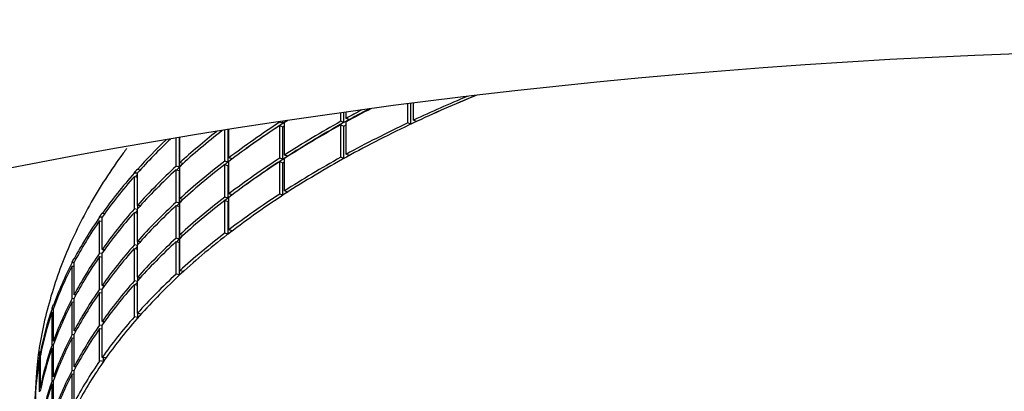
# Model space of a CAD drawing. Units: millimetres. Extents: x 0 to 594, y 0 to 421.
# Drawn here: x 133 to 136, y 97 to 98 of the extents above; entities that cross this region are included whole.
import ezdxf

# ---------------------------------------------------------------- set-up
doc = ezdxf.new("R2010")
doc.units = ezdxf.units.MM
for name, color, linetype in [('1-07-0012', 7, 'Continuous'), ('1-07-0071', 7, 'Continuous'), ('1-07-0254', 7, 'Continuous'), ('Default', 7, 'Continuous')]:
    doc.layers.add(name, color=color, linetype=linetype)

# ---------------------------------------------------------------- blocks, each defined once
blk = doc.blocks.new('SE1')
at = {"layer": '1-07-0012', "color": 7, "linetype": 'Continuous'}
for p, q in [((134.2011, 98.1432), (134.2011, 98.2039)), ((134.2099, 98.1388), (134.2099, 98.2051)), ((134.2193, 98.1518), (134.2193, 98.2063)), ((133.9871, 98.1482), (133.9871, 98.1752)), ((133.9967, 98.1441), (133.9967, 98.1765)), ((134.0039, 98.1575), (134.0039, 98.1775)), ((133.7917, 98.1454), (133.7917, 98.1468)), ((133.8018, 98.1417), (133.7917, 98.1454)), ((133.8018, 98.1417), (133.8018, 98.1483)), ((133.8094, 98.1467), (133.8018, 98.1417)), ((133.8069, 98.0404), (133.8069, 98.1442)), ((133.815, 98.1503), (133.8094, 98.1467)), ((133.9967, 98.1441), (133.9871, 98.1482)), ((134.0051, 98.1488), (133.9967, 98.1441)), ((134.0134, 98.1534), (134.0039, 98.1575)), ((134.0039, 98.0426), (134.0039, 98.1463)), ((134.0134, 98.1534), (134.0051, 98.1488)), ((134.2099, 98.1388), (134.2011, 98.1432)), ((134.219, 98.1431), (134.2099, 98.1388)), ((134.2281, 98.1474), (134.219, 98.1431)), ((134.2281, 98.1474), (134.2193, 98.1518)), ((133.6158, 98.0207), (133.6158, 98.1197)), ((133.6262, 98.1213), (133.6265, 98.1212)), ((133.6265, 98.1212), (133.6268, 98.1214)), ((133.6265, 98.0174), (133.6265, 98.1212)), ((133.6294, 98.0311), (133.6294, 98.1218)), ((133.7917, 98.0305), (133.7917, 98.1343)), ((133.7917, 98.1343), (133.8018, 98.1306)), ((133.8018, 98.1306), (133.8069, 98.1339)), ((133.8018, 98.0269), (133.8018, 98.1306)), ((133.9871, 98.0333), (133.9871, 98.1371)), ((133.9871, 98.1371), (133.9967, 98.133)), ((133.9967, 98.133), (134.0039, 98.137)), ((133.9967, 98.0293), (133.9967, 98.133)), ((133.4607, 98.0045), (133.4607, 98.0943)), ((133.4719, 98.0017), (133.4719, 98.0962)), ((133.4726, 98.0154), (133.4726, 98.0963)), ((133.4821, 98.013), (133.4726, 98.0154)), ((133.6265, 98.0174), (133.6158, 98.0207)), ((133.6294, 98.0196), (133.6265, 98.0174)), ((133.6398, 98.0279), (133.6294, 98.0311)), ((133.6294, 97.9162), (133.6294, 98.02)), ((133.8018, 98.0269), (133.7917, 98.0305)), ((133.7917, 97.9157), (133.7917, 98.0194)), ((133.7917, 98.0194), (133.8018, 98.0158)), ((133.8094, 98.0318), (133.8018, 98.0269)), ((133.8018, 98.0158), (133.8069, 98.019)), ((133.8018, 97.912), (133.8018, 98.0158)), ((133.817, 98.0367), (133.8069, 98.0404)), ((133.8069, 97.9255), (133.8069, 98.0293)), ((133.817, 98.0367), (133.8094, 98.0318)), ((133.9967, 98.0293), (133.9871, 98.0333)), ((134.0051, 98.0339), (133.9967, 98.0293)), ((134.0134, 98.0385), (134.0039, 98.0426)), ((134.0134, 98.0385), (134.0051, 98.0339)), ((133.3273, 97.9829), (133.3273, 97.9841)), ((133.3373, 97.982), (133.3273, 97.9841)), ((133.3373, 97.9808), (133.3273, 97.9829)), ((133.3373, 97.9942), (133.3373, 97.9954)), ((133.3458, 97.9924), (133.3373, 97.9942)), ((133.3373, 97.8793), (133.3373, 97.9831)), ((133.4719, 98.0017), (133.4607, 98.0045)), ((133.4607, 97.8897), (133.4607, 97.9934)), ((133.4607, 97.9934), (133.4719, 97.9906)), ((133.4726, 98.0022), (133.4719, 98.0017)), ((133.4719, 97.9906), (133.4726, 97.9911)), ((133.4719, 97.8868), (133.4719, 97.9906)), ((133.4726, 97.9006), (133.4726, 98.0043)), ((133.6158, 97.9058), (133.6158, 98.0096)), ((133.6158, 98.0096), (133.6265, 98.0063)), ((133.6265, 98.0063), (133.6294, 98.0085)), ((133.6265, 97.9025), (133.6265, 98.0063)), ((133.3273, 97.868), (133.3273, 97.9718)), ((133.3273, 97.9718), (133.3373, 97.9697)), ((133.817, 97.9218), (133.8069, 97.9255)), ((133.817, 97.9218), (133.8094, 97.9169)), ((133.4719, 97.8868), (133.4607, 97.8897)), ((133.4726, 97.8874), (133.4719, 97.8868)), ((133.4821, 97.8981), (133.4726, 97.9006)), ((133.4726, 97.7857), (133.4726, 97.8894)), ((133.6265, 97.9025), (133.6158, 97.9058)), ((133.6158, 97.7909), (133.6158, 97.8947)), ((133.6158, 97.8947), (133.6265, 97.8914)), ((133.6294, 97.9047), (133.6265, 97.9025)), ((133.6265, 97.8914), (133.6294, 97.8936)), ((133.6265, 97.7877), (133.6265, 97.8914)), ((133.6398, 97.913), (133.6294, 97.9162)), ((133.6294, 97.8013), (133.6294, 97.9051)), ((133.8018, 97.912), (133.7917, 97.9157)), ((133.8094, 97.9169), (133.8018, 97.912)), ((133.3373, 97.8659), (133.3273, 97.868)), ((133.3273, 97.7531), (133.3273, 97.8569)), ((133.3273, 97.8569), (133.3373, 97.8548)), ((133.3458, 97.8776), (133.3373, 97.8793)), ((133.3373, 97.7644), (133.3373, 97.8682)), ((133.3389, 97.87), (133.3389, 97.879)), ((133.4607, 97.7748), (133.4607, 97.8786)), ((133.4607, 97.8786), (133.4719, 97.8757)), ((133.4719, 97.8757), (133.4726, 97.8763)), ((133.4719, 97.7719), (133.4719, 97.8757)), ((133.2164, 97.8417), (133.2164, 97.8429)), ((133.2245, 97.8416), (133.2164, 97.8429)), ((133.2245, 97.8404), (133.2164, 97.8417)), ((133.2164, 97.7268), (133.2164, 97.8306)), ((133.2164, 97.8306), (133.2245, 97.8293)), ((133.2245, 97.8534), (133.2245, 97.8546)), ((133.2317, 97.8522), (133.2245, 97.8534)), ((133.2245, 97.7385), (133.2245, 97.8423)), ((133.6333, 97.7929), (133.6265, 97.7877)), ((133.6401, 97.7981), (133.6294, 97.8013)), ((133.6401, 97.7981), (133.6333, 97.7929)), ((133.3458, 97.7627), (133.3373, 97.7644)), ((133.3389, 97.7551), (133.3389, 97.7641)), ((133.4719, 97.7719), (133.4607, 97.7748)), ((133.4607, 97.6599), (133.4607, 97.7637)), ((133.4607, 97.7637), (133.4719, 97.7608)), ((133.4726, 97.7725), (133.4719, 97.7719)), ((133.4719, 97.7608), (133.4726, 97.7614)), ((133.4821, 97.7832), (133.4726, 97.7857)), ((133.4726, 97.6708), (133.4726, 97.7746)), ((133.6265, 97.7877), (133.6158, 97.7909)), ((133.2317, 97.7373), (133.2245, 97.7385)), ((133.2284, 97.7327), (133.2284, 97.7379)), ((133.3373, 97.751), (133.3273, 97.7531)), ((133.3273, 97.6383), (133.3273, 97.742)), ((133.3273, 97.742), (133.3373, 97.7399)), ((133.3373, 97.6496), (133.3373, 97.7533)), ((133.4719, 97.657), (133.4719, 97.7608)), ((133.1349, 97.7087), (133.1349, 97.7099)), ((133.1405, 97.708), (133.1349, 97.7087)), ((133.2245, 97.7255), (133.2164, 97.7268)), ((133.2164, 97.6119), (133.2164, 97.7157)), ((133.2164, 97.7157), (133.2245, 97.7144)), ((133.2245, 97.6236), (133.2245, 97.7274)), ((133.1286, 97.6967), (133.1286, 97.6979)), ((133.1349, 97.6972), (133.1286, 97.6979)), ((133.1349, 97.696), (133.1286, 97.6967)), ((133.1286, 97.5819), (133.1286, 97.6856)), ((133.1286, 97.6856), (133.1349, 97.6849)), ((133.1349, 97.5938), (133.1349, 97.6976)), ((133.4838, 97.6679), (133.4726, 97.6708)), ((133.4838, 97.6679), (133.4779, 97.6625)), ((133.3373, 97.6362), (133.3273, 97.6383)), ((133.3458, 97.6478), (133.3373, 97.6496)), ((133.3373, 97.5347), (133.3373, 97.6385)), ((133.3389, 97.6402), (133.3389, 97.6492)), ((133.4719, 97.657), (133.4607, 97.6599)), ((133.4779, 97.6625), (133.4719, 97.657)), ((133.2245, 97.6106), (133.2164, 97.6119)), ((133.2317, 97.6224), (133.2245, 97.6236)), ((133.2245, 97.5087), (133.2245, 97.6125)), ((133.2284, 97.6179), (133.2284, 97.623)), ((133.3273, 97.5234), (133.3273, 97.6271)), ((133.3273, 97.6271), (133.3373, 97.625)), ((133.1349, 97.5811), (133.1286, 97.5819)), ((133.1405, 97.5931), (133.1349, 97.5938)), ((133.1349, 97.4789), (133.1349, 97.5827)), ((133.2164, 97.4971), (133.2164, 97.6008)), ((133.2164, 97.6008), (133.2245, 97.5995)), ((133.0646, 97.5489), (133.0646, 97.5501)), ((133.069, 97.5497), (133.0646, 97.5501)), ((133.069, 97.5485), (133.0646, 97.5489)), ((133.069, 97.561), (133.069, 97.5622)), ((133.0729, 97.5607), (133.069, 97.561)), ((133.069, 97.4461), (133.069, 97.5499)), ((133.1286, 97.467), (133.1286, 97.5708)), ((133.1286, 97.5708), (133.1349, 97.57)), ((133.0646, 97.434), (133.0646, 97.5378)), ((133.0646, 97.5378), (133.069, 97.5374)), ((133.3389, 97.5209), (133.3273, 97.5234)), ((133.349, 97.5323), (133.3373, 97.5347)), ((133.3389, 97.5209), (133.3389, 97.5343)), ((133.344, 97.5266), (133.3389, 97.5209)), ((133.349, 97.5323), (133.344, 97.5266)), ((133.1405, 97.4782), (133.1349, 97.4789)), ((133.2245, 97.4957), (133.2164, 97.4971)), ((133.2164, 97.3822), (133.2164, 97.486)), ((133.2164, 97.486), (133.2245, 97.4846)), ((133.2317, 97.5076), (133.2245, 97.5087)), ((133.2245, 97.3938), (133.2245, 97.4976)), ((133.2284, 97.503), (133.2284, 97.5081)), ((133.1349, 97.4662), (133.1286, 97.467)), ((133.1286, 97.3521), (133.1286, 97.4559)), ((133.1286, 97.4559), (133.1349, 97.4551)), ((133.1349, 97.364), (133.1349, 97.4678)), ((133.069, 97.4336), (133.0646, 97.434)), ((133.0646, 97.3191), (133.0646, 97.4229)), ((133.0646, 97.4229), (133.069, 97.4225)), ((133.0729, 97.4458), (133.069, 97.4461)), ((133.069, 97.3313), (133.069, 97.435)), ((133.0248, 97.399), (133.0248, 97.4002)), ((133.0271, 97.4001), (133.0248, 97.4002)), ((133.0271, 97.3989), (133.0248, 97.399)), ((133.0248, 97.2842), (133.0248, 97.3879)), ((133.0248, 97.3879), (133.0271, 97.3878)), ((133.0271, 97.4113), (133.0271, 97.4125)), ((133.0293, 97.4112), (133.0271, 97.4113)), ((133.0271, 97.2964), (133.0271, 97.4002)), ((133.2366, 97.3919), (133.2245, 97.3938)), ((133.2284, 97.3802), (133.2284, 97.3932)), ((133.2325, 97.386), (133.2284, 97.3802)), ((133.2366, 97.3919), (133.2325, 97.386)), ((133.1405, 97.3633), (133.1349, 97.364)), ((133.1349, 97.2492), (133.1349, 97.3529)), ((133.2284, 97.3802), (133.2164, 97.3822)), ((133.0729, 97.3309), (133.069, 97.3313)), ((133.1349, 97.3513), (133.1286, 97.3521)), ((133.1286, 97.2372), (133.1286, 97.341)), ((133.1286, 97.341), (133.1349, 97.3402)), ((133.0293, 97.2963), (133.0271, 97.2964)), ((133.069, 97.3188), (133.0646, 97.3191)), ((133.0646, 97.2042), (133.0646, 97.308)), ((133.0646, 97.308), (133.069, 97.3077)), ((133.069, 97.2164), (133.069, 97.3201))]:
    blk.add_line(p, q, dxfattribs=at)
for centre, major_axis, start_param, end_param in [((136.9778, 96.7684), (-3.9561, 0), -0.867243, -0.799089), ((136.9778, 96.7684), (-3.9561, 0), -0.867143, -0.799089), ((136.9778, 96.7684), (-3.9688, 0), -0.860768, -0.802289), ((136.9778, 96.8722), (-3.9687, 0), -0.753237, -0.723749), ((136.9778, 96.8833), (-3.9688, 0), -0.742596, -0.723749), ((136.9778, 96.8833), (-3.9561, 0), -0.747799, -0.720549), ((136.9778, 96.9982), (-3.9687, 0), -0.638809, -0.56667), ((136.9778, 96.9982), (-3.9561, 0), -0.642009, -0.587246), ((136.9778, 96.9871), (-3.9687, 0), -0.649386, -0.645209), ((136.9778, 96.8833), (-3.9687, 0), -0.717349, -0.645209), ((136.9778, 96.8833), (-3.9561, 0), -0.720549, -0.642009), ((136.9778, 96.7684), (-3.9687, 0), -0.795889, -0.723749), ((136.9778, 96.7684), (-3.9561, 0), -0.799089, -0.720549), ((136.9778, 96.7684), (-3.9561, 0), -0.799089, -0.720549), ((136.9778, 97.102), (-3.9687, 0), -0.55656, -0.48813), ((136.9778, 97.1131), (-3.9688, 0), -0.548048, -0.48813), ((136.9778, 96.9871), (-3.9687, 0), -0.638809, -0.56667), ((136.9778, 96.8722), (-3.9687, 0), -0.717349, -0.645209), ((136.9778, 97.2169), (-3.9687, 0), -0.47178, -0.40959), ((136.9778, 97.228), (-3.9687, 0), -0.463933, -0.40959), ((136.9778, 96.9982), (-3.9687, 0), -0.56027, -0.48813), ((136.9778, 96.9982), (-3.9561, 0), -0.56347, -0.555363), ((136.9778, 96.8833), (-3.9688, 0), -0.638809, -0.56667), ((136.9778, 96.8722), (-3.9688, 0), -0.638809, -0.56667), ((136.9778, 96.8833), (-3.9561, 0), -0.642009, -0.587246), ((136.9778, 96.7684), (-3.9688, 0), -0.717349, -0.645209), ((136.9778, 96.7684), (-3.9561, 0), -0.720549, -0.642009), ((136.9778, 96.7684), (-3.9561, 0), -0.720549, -0.642009), ((136.9778, 97.228), (-3.9687, 0), -0.40319, -0.33105), ((136.9778, 97.1131), (-3.9687, 0), -0.48173, -0.40959), ((136.9778, 97.102), (-3.9688, 0), -0.48173, -0.40959), ((136.9778, 97.1131), (-3.9561, 0), -0.48493, -0.476596), ((136.9778, 96.9871), (-3.9687, 0), -0.56027, -0.48813), ((136.9778, 97.2169), (-3.9687, 0), -0.40319, -0.33105), ((136.9778, 97.228), (-3.9561, 0), -0.402131, -0.39786), ((136.9778, 96.9982), (-3.9688, 0), -0.48173, -0.40959), ((136.9778, 96.9982), (-3.9561, 0), -0.48493, -0.476596), ((136.9778, 96.8833), (-3.9687, 0), -0.56027, -0.48813), ((136.9778, 96.8722), (-3.9687, 0), -0.56027, -0.48813), ((136.9778, 96.8833), (-3.9561, 0), -0.56347, -0.555363), ((136.9778, 96.7684), (-3.9688, 0), -0.638809, -0.56667), ((136.9778, 96.7684), (-3.9561, 0), -0.642009, -0.56347), ((136.9778, 96.7684), (-3.9561, 0), -0.642009, -0.56347), ((136.9778, 97.1131), (-3.9687, 0), -0.40319, -0.33105), ((136.9778, 97.102), (-3.9687, 0), -0.40319, -0.33105), ((136.9778, 97.1131), (-3.9561, 0), -0.402131, -0.39786), ((136.9778, 96.9871), (-3.9688, 0), -0.48173, -0.40959), ((136.9778, 97.228), (-3.9687, 0), -0.32465, -0.25251), ((136.9778, 97.2169), (-3.9688, 0), -0.32465, -0.25251), ((136.9778, 96.7684), (-3.9561, 0), -0.56347, -0.48493), ((136.9778, 96.7684), (-3.9561, 0), -0.56347, -0.48493), ((136.9778, 96.8833), (-3.9687, 0), -0.48173, -0.40959), ((136.9778, 96.8722), (-3.9687, 0), -0.48173, -0.40959), ((136.9778, 96.8833), (-3.9561, 0), -0.48493, -0.476596), ((136.9778, 96.7684), (-3.9688, 0), -0.56027, -0.48813), ((136.9778, 96.9982), (-3.9687, 0), -0.40319, -0.33105), ((136.9778, 96.9871), (-3.9688, 0), -0.40319, -0.33105), ((136.9778, 96.9982), (-3.9561, 0), -0.402131, -0.39786), ((136.9778, 97.1131), (-3.9687, 0), -0.32465, -0.25251), ((136.9778, 97.102), (-3.9688, 0), -0.32465, -0.25251), ((136.9778, 97.228), (-3.9687, 0), -0.24611, -0.173971), ((136.9778, 97.2169), (-3.9688, 0), -0.24611, -0.173971), ((136.9778, 96.8833), (-3.9687, 0), -0.40319, -0.33105), ((136.9778, 96.7684), (-3.9687, 0), -0.48173, -0.40959), ((136.9778, 96.7684), (-3.9561, 0), -0.48493, -0.40639), ((136.9778, 96.7684), (-3.9561, 0), -0.48493, -0.40639), ((136.9778, 96.9982), (-3.9687, 0), -0.32465, -0.25251), ((136.9778, 96.8722), (-3.9687, 0), -0.40319, -0.33105), ((136.9778, 96.8833), (-3.9561, 0), -0.402131, -0.39786), ((136.9778, 97.1131), (-3.9687, 0), -0.24611, -0.173971), ((136.9778, 96.9871), (-3.9687, 0), -0.32465, -0.25251), ((136.9778, 97.228), (-3.9687, 0), -0.167571, -0.095431), ((136.9778, 97.102), (-3.9687, 0), -0.24611, -0.173971), ((136.9778, 97.2169), (-3.9687, 0), -0.167571, -0.095431), ((136.9778, 96.7684), (-3.9687, 0), -0.40319, -0.33105), ((136.9778, 96.7684), (-3.9561, 0), -0.40639, -0.32785), ((136.9778, 96.7684), (-3.9561, 0), -0.40639, -0.32785), ((136.9778, 96.8833), (-3.9688, 0), -0.32465, -0.25251), ((136.9778, 96.8722), (-3.9687, 0), -0.32465, -0.25251), ((136.9778, 96.9982), (-3.9687, 0), -0.24611, -0.173971), ((136.9778, 96.9871), (-3.9687, 0), -0.24611, -0.173971), ((136.9778, 97.1131), (-3.9688, 0), -0.167571, -0.095431), ((136.9778, 97.102), (-3.9688, 0), -0.167571, -0.095431), ((136.9778, 97.228), (-3.9687, 0), 6.194155, 6.266294), ((136.9778, 97.2169), (-3.9688, 0), 6.194155, 6.266294), ((136.9778, 96.7684), (-3.9561, 0), -0.32785, -0.24931), ((136.9778, 96.7684), (-3.9561, 0), -0.32785, -0.24931), ((136.9778, 96.7684), (-3.9687, 0), -0.32465, -0.25251), ((136.9778, 96.8833), (-3.9687, 0), -0.24611, -0.173971), ((136.9778, 96.8722), (-3.9687, 0), -0.24611, -0.173971), ((136.9778, 96.9982), (-3.9687, 0), -0.167571, -0.095431), ((136.9778, 96.9871), (-3.9688, 0), -0.167571, -0.095431)]:
    blk.add_ellipse(centre, major_axis=major_axis, ratio=0.48481, start_param=start_param, end_param=end_param, dxfattribs=at)
blk.add_open_spline([(133.3027, 98.0611), (133.299, 98.0561), (133.2553, 97.9971), (133.1809, 97.882), (133.0986, 97.7101), (133.043, 97.5373), (133.0127, 97.3738), (133.0116, 97.2794), (133.0113, 97.2323)], degree=3, knots=[0.699195, 0.699195, 0.699195, 0.699195, 0.7052634, 0.7706697, 0.8343059, 0.8960444, 0.9561126, 1, 1, 1, 1], dxfattribs=at)
for points in [[(133.3273, 97.9841), (133.3323, 97.9898), (133.3373, 97.9954)], [(133.2164, 97.8429), (133.2204, 97.8487), (133.2245, 97.8546)], [(133.1286, 97.6979), (133.1317, 97.7039), (133.1349, 97.7099)], [(133.0646, 97.5501), (133.0668, 97.5562), (133.069, 97.5622)], [(133.0248, 97.4002), (133.0259, 97.4064), (133.0271, 97.4125)]]:
    blk.add_open_spline(points, degree=2, dxfattribs=at)
at = {"layer": '1-07-0071', "color": 7, "linetype": 'Continuous'}
blk.add_ellipse((136.9778, 93.1529), major_axis=(10.7823, 0), ratio=0.48481, dxfattribs=at)
at = {"layer": '1-07-0254', "color": 7, "linetype": 'Continuous'}
blk.add_ellipse((136.9778, 95.4835), major_axis=(15.24, 0), ratio=0.48481, start_param=0, end_param=3.141593, dxfattribs=at)
blk.add_open_spline([(123.593, 93.8063), (123.6014, 93.8883), (123.6178, 94.0383), (123.6731, 94.2916), (123.7516, 94.5495), (123.8539, 94.8074), (123.9787, 95.0623), (124.1258, 95.3146), (124.2949, 95.5639), (124.4858, 95.8098), (124.6981, 96.052), (124.9316, 96.2903), (125.1859, 96.5242), (125.4608, 96.7534), (125.7559, 96.9775), (126.0707, 97.196), (126.4046, 97.4085), (126.7573, 97.6146), (127.1281, 97.8139), (127.5163, 98.0059), (127.9214, 98.1904), (128.3426, 98.3668), (128.7792, 98.5349), (129.2305, 98.6944), (129.6955, 98.8448), (130.1736, 98.9859), (130.6638, 99.1174), (131.1653, 99.2391), (131.6772, 99.3506), (132.1985, 99.4519), (132.7284, 99.5426), (133.2659, 99.6226), (133.81, 99.6918), (134.3598, 99.75), (134.9142, 99.7971), (135.4724, 99.833), (136.0332, 99.8577), (136.5957, 99.8711), (137.159, 99.8731), (137.7219, 99.8638), (138.2835, 99.8431), (138.8427, 99.8112), (139.3987, 99.7681), (139.9503, 99.7138), (140.4967, 99.6485), (141.0367, 99.5723), (141.5696, 99.4853), (142.0942, 99.3878), (142.6097, 99.2798), (143.1152, 99.1617), (143.6097, 99.0336), (144.0923, 98.8958), (144.5623, 98.7486), (145.0187, 98.5922), (145.4608, 98.4271), (145.8877, 98.2534), (146.2987, 98.0717), (146.693, 97.8822), (147.0701, 97.6854), (147.4292, 97.4816), (147.7697, 97.2713), (148.0911, 97.055), (148.3928, 96.8331), (148.6745, 96.6061), (148.9355, 96.3744), (149.1757, 96.1385), (149.3946, 95.8988), (149.5921, 95.6558), (149.768, 95.4098), (149.922, 95.1612), (150.0541, 94.9101), (150.1641, 94.657), (150.2521, 94.4013), (150.316, 94.1461), (150.353, 93.9392), (150.3601, 93.8309), (150.3621, 93.7989)], degree=3, knots=[0, 0, 0, 0, 0.012127, 0.026281, 0.040367, 0.054367, 0.068275, 0.082098, 0.095847, 0.109536, 0.123178, 0.136786, 0.150371, 0.163941, 0.177503, 0.191061, 0.20462, 0.21818, 0.231746, 0.245317, 0.258894, 0.272478, 0.28607, 0.299668, 0.313272, 0.326883, 0.3405, 0.354122, 0.367749, 0.38138, 0.395016, 0.408655, 0.422297, 0.435941, 0.449588, 0.463237, 0.476887, 0.490537, 0.504189, 0.51784, 0.531491, 0.545141, 0.558791, 0.572438, 0.586083, 0.599726, 0.613367, 0.627003, 0.640636, 0.654265, 0.667889, 0.681507, 0.69512, 0.708727, 0.722326, 0.735919, 0.749505, 0.763082, 0.776653, 0.790215, 0.803771, 0.817322, 0.830868, 0.844413, 0.857959, 0.871511, 0.885074, 0.898658, 0.91227, 0.925925, 0.939634, 0.953412, 0.967272, 0.981222, 0.995263, 1, 1, 1, 1], dxfattribs=at)

msp = doc.modelspace()

# ---------------------------------------------------------------- block references
at = {"layer": 'Default'}
msp.add_blockref('SE1', (0, 0), dxfattribs=at)

doc.saveas('drawing.dxf')
